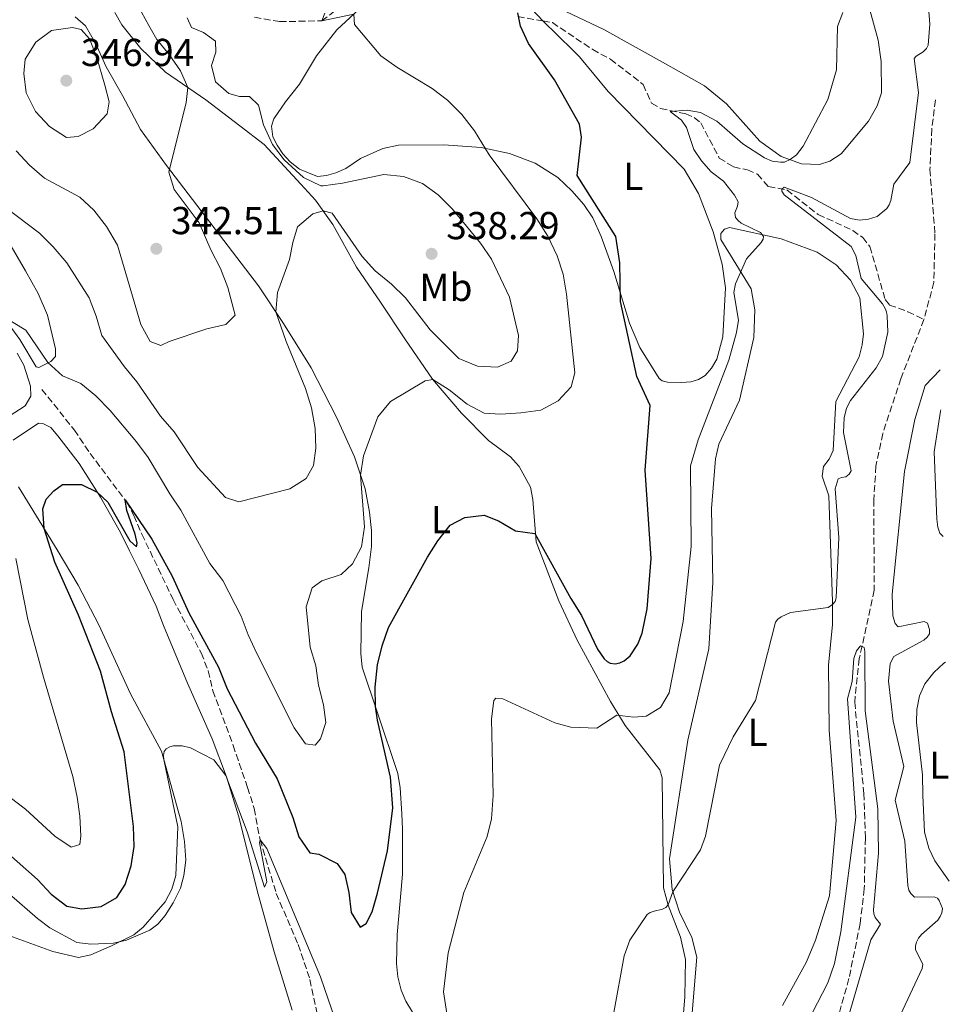
# Model space of a CAD drawing. Units: metres. Extents: x 622381 to 625870, y 4655470 to 4657846.
# Drawn here: x 625618 to 625857, y 4656230 to 4656483 of the extents above; entities that cross this region are included whole.
import ezdxf
from ezdxf.enums import TextEntityAlignment as Align

# ---------------------------------------------------------------- set-up
doc = ezdxf.new("R2010")
doc.units = ezdxf.units.M
doc.header["$MEASUREMENT"] = 0
doc.linetypes.add('DGN Style 3', pattern=[2.435890702152634, 1.739921930109024, -0.6959687720436097])
for name, color, linetype, lineweight in [('Barranco lineal', 142, 'DGN Style 3', 13), ('Cota de punto acotado terreno', 7, 'Continuous', 0), ('Curva de nivel directora', 30, 'Continuous', 30), ('Curva de nivel intermedia', 30, 'Continuous', 0), ('Etiqueta de uso rústico', 92, 'Continuous', 0), ('Línea de cambio de uso (parcela vista)', 92, 'Continuous', 0), ('Punto acotado terreno (símbolo)', 7, 'Continuous', 0)]:
    doc.layers.add(name, color=color, linetype=linetype, lineweight=lineweight)
doc.styles.add('Style-Arial', font='arial.ttf')

# ---------------------------------------------------------------- blocks, each defined once
blk = doc.blocks.new('5PATER')
at = {"layer": 'Punto acotado terreno (símbolo)', "linetype": 'Continuous', "lineweight": 0}
h = blk.add_hatch(color=51, dxfattribs=at)
edge = h.paths.add_edge_path()
edge.add_ellipse((0, 0), major_axis=(-0.1095731443231308, -0.1110710700762829), ratio=0.9994222409660317, start_angle=0, end_angle=360)

msp = doc.modelspace()

# ---------------------------------------------------------------- linework, layer by layer
at = {"layer": 'Barranco lineal', "color": 142, "linetype": 'DGN Style 3', "lineweight": 13}
for points in [[(625678.3499999996, 4656483.550000001, 332.2799999999988), (625684.79, 4656482.390000001, 331.7599999999948), (625695.6699999999, 4656482.59, 330), (625700.4199999999, 4656486.32, 329.3899999999995)], [(625746.0599999997, 4656483.680000001, 325), (625752.4400000004, 4656482.58, 324.2200000000012), (625754.9199999999, 4656482.15, 323.9199999999983), (625765.29, 4656475.230000001, 323.0099999999948), (625769.9000000004, 4656472.730000001, 322.320000000007), (625778.29, 4656466.210000001, 321.2400000000052), (625780.4199999999, 4656461.4, 320.6399999999995), (625782.7699999996, 4656460.050000001, 320.5099999999948), (625789.2100000001, 4656458.730000001, 319.3000000000029), (625791.4100000003, 4656457.710000001, 318.8300000000018), (625793.0899999999, 4656456.4, 318.5200000000041), (625797.8499999996, 4656447.32, 317.6199999999953), (625801.54, 4656445.029999999, 317.3999999999942), (625805.0899999999, 4656444.26, 315.6699999999983), (625807.6500000004, 4656443.15, 315.5399999999936), (625810.4800000006, 4656439.970000001, 315.2899999999936), (625815.25, 4656439.109999999, 314.8999999999942), (625823.2999999998, 4656432.789999999, 314.1600000000035), (625832.2000000002, 4656428.720000001, 313.5599999999977), (625834.7400000002, 4656426.890000001, 313.429999999993), (625836.5700000003, 4656424.550000001, 313.3399999999965), (625840.5199999996, 4656410.960000001, 312.6100000000006), (625841.6500000004, 4656409.539999999, 312.4799999999959), (625846.3399999999, 4656407.82, 312.5200000000041), (625850.4900000002, 4656405.810000001, 311.4900000000052)], [(625853.4299999997, 4656462.25, 312.4400000000023), (625852.5199999996, 4656454.789999999, 312.179999999993), (625852.0199999996, 4656444.369999999, 311.9600000000065), (625853.3200000003, 4656427.83, 311.6999999999971), (625853.04, 4656415.369999999, 311.570000000007), (625850.4900000002, 4656405.810000001, 311.4900000000052)], [(625850.4900000002, 4656405.810000001, 311.4900000000052), (625844.54, 4656390.58, 311.4499999999971), (625839.9000000004, 4656376.51, 310.9700000000012), (625838.1399999997, 4656368.09, 310.8800000000047), (625837.5899999999, 4656359.49, 310.8399999999965), (625837.6900000004, 4656336.199999999, 310.2799999999988), (625833.8600000005, 4656318.619999999, 309.929999999993), (625832.6699999999, 4656307.430000001, 309.8000000000029), (625835.0499999998, 4656283.980000001, 309.1600000000035), (625835.4199999999, 4656272.52, 308.8500000000058), (625835.1399999997, 4656259.449999999, 308.3800000000047), (625834.0800000001, 4656250.529999999, 308.3800000000047), (625831.1900000004, 4656236.359999999, 308.3800000000047), (625828.5999999996, 4656227.130000001, 308.25)], [(625623.6600000003, 4656387.82, 327.6699999999983), (625631.9900000002, 4656377.390000001, 326.7599999999948), (625636.04, 4656371.390000001, 326.2200000000012), (625645.4299999997, 4656358.9, 324.9499999999971), (625647.2800000003, 4656355.42, 324.2899999999936), (625649.3499999996, 4656350.630000001, 323.7899999999936), (625657.4000000004, 4656333.800000001, 323.1300000000047), (625664.6100000005, 4656320.08, 322.1399999999995), (625666.4199999999, 4656315.49, 322.0599999999977), (625667.6299999999, 4656310.369999999, 322.0200000000041), (625672.8300000001, 4656296.33, 320.9100000000035), (625676.5099999999, 4656285.5, 320.7400000000052), (625678.2300000006, 4656280.109999999, 320.1199999999953), (625679.75, 4656272.039999999, 320), (625683.9100000003, 4656258.26, 318.8099999999977), (625689.5700000003, 4656245.100000001, 318.1900000000023), (625692.5700000003, 4656236.130000001, 317.5299999999988), (625695.2800000003, 4656223.49, 316.5399999999936)]]:
    msp.add_polyline3d(points, dxfattribs=at)
at = {"layer": 'Curva de nivel directora', "color": 30, "linetype": 'Continuous', "lineweight": 30, "flags": 128}
for points, elevation in [([(625766.5199999996, 4656321.070000002), (625768.2699999998, 4656318.560000001), (625768.9999999985, 4656317.850000001), (625769.8199999988, 4656317.430000001), (625771.0700000004, 4656317.27), (625772.3099999988, 4656317.52), (625773.3899999984, 4656318.050000002), (625774.9399999996, 4656319.380000002), (625776.8999999998, 4656322.310000002), (625778.0199999998, 4656325.15), (625779.2899999992, 4656331.430000001), (625780.3699999988, 4656344.369999999), (625778.7999999997, 4656367.060000001), (625780.0499999991, 4656383.660000001), (625776.6399999983, 4656391.170000001), (625772.4299999995, 4656410.440000001), (625772.2899999986, 4656420.350000001), (625771.2200000002, 4656427.150000001), (625761.2600000004, 4656442.830000001), (625762.4299999992, 4656452.699999999), (625761.8899999983, 4656456.070000002), (625755.4800000001, 4656467.42), (625748.779999999, 4656476.79), (625746.7699999996, 4656481.250000001), (625746.0399999986, 4656484.630000001)], 324.9999999999999), ([(625606.769999999, 4656275.720000002), (625622.4899999991, 4656261.83), (625626.0699999998, 4656258.039999999), (625630.0300000005, 4656255.000000002), (625633.9399999998, 4656254.300000003), (625638.8899999985, 4656254.920000001), (625642.9000000008, 4656257.25), (625645.0499999986, 4656260.570000002), (625646.5599999997, 4656265.33), (625647.38, 4656270.350000001), (625647.1599999988, 4656275.440000001), (625644.7699999993, 4656294.680000001), (625641.5499999984, 4656304.910000001), (625638.73, 4656315.440000001), (625633.019999999, 4656329.82), (625626.9699999985, 4656343.460000001), (625624.199999999, 4656352.109999999), (625623.8599999992, 4656357.140000001), (625624.7099999986, 4656359.600000001), (625626.7000000001, 4656361.780000002), (625628.9100000008, 4656363.350000001), (625633.8199999991, 4656363.380000001), (625637.8699999994, 4656361.420000001), (625640.5899999995, 4656358.890000001), (625646.3000000004, 4656348.930000001), (625647.9500000001, 4656347.400000002), (625648.1299999988, 4656348.330000003), (625647.6300000004, 4656350.630000002), (625645.4499999988, 4656356.730000001), (625645.0300000008, 4656359.430000001), (625651.9299999987, 4656349.310000001), (625657.1099999998, 4656339.810000001), (625661.4699999985, 4656330.380000001), (625669.0700000002, 4656316.42), (625671.3300000001, 4656310.83), (625678.5999999989, 4656296.869999999), (625684.1599999999, 4656287.680000001), (625688.219999999, 4656277.82), (625689.6899999997, 4656272.77), (625692.5399999997, 4656268.67), (625694.8899999987, 4656268.320000002), (625699.6200000006, 4656265.960000001), (625701.5199999984, 4656263.140000002), (625702.609999999, 4656258.490000002), (625703.2100000003, 4656253.360000002), (625705.4999999992, 4656249.619999999), (625707.0199999991, 4656250.5), (625708.6100000006, 4656253.550000001), (625709.9699999995, 4656258.359999999), (625712.4900000008, 4656269.199999999), (625713.899999999, 4656280.300000002), (625713.3099999989, 4656288.189999999), (625709.9200000004, 4656302.820000002), (625709.4100000008, 4656306.279999999), (625709.3899999984, 4656311.279999999), (625709.9499999996, 4656317.01), (625711.1699999998, 4656321.9), (625712.8099999982, 4656326.630000001), (625722.7900000005, 4656344.730000001), (625725.4699999985, 4656348.950000001), (625728.6800000003, 4656352.930000001), (625732.4199999997, 4656354.920000001), (625737.3999999998, 4656355.470000001), (625741.0599999987, 4656354.04), (625745.4299999984, 4656351.51), (625750.4399999997, 4656350.779999999), (625759.6399999997, 4656334.109999999), (625762.4200000003, 4656329.720000002), (625766.5199999996, 4656321.070000002)], 325)]:
    msp.add_lwpolyline(points, dxfattribs=dict(at, elevation=elevation))
at = {"layer": 'Curva de nivel intermedia', "color": 30, "linetype": 'Continuous', "lineweight": 0, "flags": 128}
for points, elevation in [([(625829.3100000003, 4656365.179999999), (625830.3600000008, 4656365.319999999), (625831.2599999994, 4656366.09), (625831.7700000012, 4656366.929999999), (625829.810000001, 4656376.720000001), (625829.980000001, 4656380.529999999), (625830.6000000001, 4656382.99), (625831.6100000005, 4656384.96), (625838.2100000008, 4656393.359999999), (625839.8300000014, 4656396.279999998), (625841.2199999995, 4656402.550000001), (625841.0600000008, 4656406.769999999), (625840.8600000017, 4656407.75), (625840.4900000007, 4656408.680000001), (625839.7900000011, 4656409.8), (625834.3399999995, 4656416.319999999), (625832.9699999993, 4656422.289999999), (625831.7800000003, 4656424.550000002), (625814.5200000001, 4656437.869999998), (625813.9500000002, 4656438.789999999), (625813.9700000003, 4656439.34), (625814.5400000003, 4656439.849999999), (625821.5300000019, 4656437.189999999), (625831.5900000002, 4656431.749999999), (625833.9000000014, 4656431.390000002), (625836.2000000014, 4656431.579999999), (625838.4200000009, 4656432.29), (625840.9300000012, 4656434.369999998), (625841.53, 4656435.32), (625841.9600000015, 4656436.439999999), (625842.7500000005, 4656440.600000001), (625846.8299999996, 4656446.189999998), (625849.1100000017, 4656464.140000001), (625848.0000000009, 4656472.880000001), (625848.4700000003, 4656473.529999998), (625850.2899999998, 4656474.630000001), (625851.1200000013, 4656475.46), (625851.5999999996, 4656476.339999998), (625852.0399999999, 4656481.720000001), (625851.4400000009, 4656489.470000001)], 315.0000000000001), ([(625614.5600000009, 4656434.429999999), (625623.0000000009, 4656428.029999999), (625626.5599999994, 4656424.509999999), (625630.0799999997, 4656420.340000001), (625635.7999999997, 4656411.369999998), (625637.6200000012, 4656406.690000001), (625639.0800000008, 4656401.690000001), (625644.880000001, 4656393.65), (625648.0700000006, 4656389.800000001), (625654.1400000014, 4656380.99), (625657.6900000009, 4656376.890000001), (625663.7300000003, 4656367.769999999), (625670.8600000006, 4656360.04), (625674.3000000005, 4656358.92), (625687.3800000009, 4656362.319999999), (625691.6200000009, 4656364.960000002), (625693.5099999997, 4656368.259999999), (625694.0700000008, 4656372.76), (625693.9099999998, 4656377.76), (625692.9800000022, 4656383.08), (625691.4700000011, 4656388.08), (625686.5000000001, 4656400.17), (625683.8100000012, 4656407.779999998), (625684.2200000002, 4656412.740000002), (625687.3499999995, 4656421.25), (625688.1699999998, 4656425.609999998), (625689.3700000001, 4656429.619999998), (625693.3399999999, 4656432.949999999), (625695.9800000017, 4656433.749999999), (625698.2700000006, 4656433.11), (625705.9800000021, 4656422.039999999), (625709.3600000015, 4656418.349999999), (625713.5599999992, 4656414.890000001), (625717.1500000012, 4656411.410000001), (625723.4600000011, 4656403.119999998), (625730.8300000007, 4656395.81), (625735.6400000006, 4656393.810000001), (625740.8500000008, 4656393.580000001), (625744.350000001, 4656395.099999999), (625745.9600000004, 4656397.79), (625746.230000001, 4656401.71), (625743.8700000006, 4656411.580000001), (625739.2999999997, 4656421.359999999), (625736.4699999999, 4656425.479999999), (625729.2600000014, 4656434.149999999), (625725.5300000008, 4656437.830000001), (625721.5299999999, 4656440.819999999), (625716.6000000013, 4656442.619999998), (625711.6100000001, 4656443.07), (625700.9900000008, 4656440.88), (625696.0199999998, 4656440.210000001), (625695.3899999994, 4656440.220000001), (625690.9400000015, 4656442.350000001), (625685.9500000003, 4656446.880000001), (625682.9200000016, 4656450.800000002), (625680.6200000016, 4656455.830000001), (625679.35, 4656460.939999998), (625677.060000001, 4656463.119999999), (625674.4800000016, 4656463.140000001), (625671.7200000011, 4656463.910000001), (625668.3200000015, 4656466.939999999), (625667.2999999999, 4656471.079999999), (625668.4100000008, 4656474.57), (625668.3100000003, 4656477.349999999), (625665.1900000023, 4656479.56), (625662.1600000013, 4656480.889999999), (625660.99, 4656483.33)], 334.9999999999999), ([(625617.0300000008, 4656449.160000001), (625620.4500000007, 4656445.470000001), (625624.3300000008, 4656442.149999999), (625633.39, 4656437.300000001), (625637.04, 4656433.880000001), (625640.2300000018, 4656429.76), (625643.1100000008, 4656424.909999999), (625649.0800000011, 4656404.5), (625651.5100000006, 4656400.159999999), (625654.2199999996, 4656399.119999999), (625656.4000000012, 4656400.179999999), (625666.0300000004, 4656403.4), (625670.9400000012, 4656404.5), (625673.3799999997, 4656406.909999999), (625671.4800000021, 4656414.010000001), (625669.6, 4656418.939999999), (625667.11, 4656423.749999999), (625664.0900000002, 4656430.649999999), (625657.6999999998, 4656439.220000001), (625656.3000000007, 4656443.689999999), (625660.7100000007, 4656461.630000001), (625661.2000000002, 4656465.470000001), (625659.2900000013, 4656469.779999998), (625656.4100000003, 4656473.96), (625653.2300000017, 4656477.82), (625651.1500000008, 4656481.400000001), (625649.2199999995, 4656484.84)], 340.0000000000001), ([(625746.8500000001, 4656381.789999999), (625751.9200000018, 4656382.539999999), (625756.4300000002, 4656384.859999999), (625759.8000000007, 4656388.539999999), (625760.7100000004, 4656392.069999999), (625758.6000000003, 4656412.350000001), (625757.7000000018, 4656417.48), (625756.1200000015, 4656422.220000001), (625753.7300000021, 4656427.220000001), (625750.8900000014, 4656431.699999999), (625738.6600000004, 4656448.140000001), (625734.9000000008, 4656454.310000001), (625731.6100000006, 4656458.48), (625727.9800000007, 4656462.16), (625724.0100000009, 4656465.209999999), (625714.8900000014, 4656470.720000002), (625710.7899999998, 4656473.58), (625704.0500000007, 4656481.619999998), (625703.8600000008, 4656484.32), (625695.6700000011, 4656482.59), (625696.3799999997, 4656484.57)], 330.0000000000001), ([(625729.6500000004, 4656215.15), (625726.9400000012, 4656232.980000001), (625728.1000000013, 4656242.99), (625732.1900000017, 4656258.52), (625738.1500000008, 4656272.91), (625739.2400000015, 4656277.409999999), (625739.7100000009, 4656283.440000001), (625739.3100000008, 4656303.109999999), (625739.8300000017, 4656307.859999999), (625740.4200000018, 4656308.470000001), (625742.2200000009, 4656308.3), (625755.5899999996, 4656302.109999998), (625759.6399999997, 4656300.99), (625766.3499999997, 4656300.760000001), (625771.4999999997, 4656304.130000001), (625775.8700000016, 4656303.560000001), (625779.05, 4656303.850000001), (625782.7300000014, 4656306.09), (625784.9800000022, 4656309.849999999), (625788.5800000009, 4656328.170000001), (625790.6300000006, 4656347.409999998), (625790.4299999994, 4656368.16), (625792.3899999997, 4656374.91), (625800.280000002, 4656395.34), (625802.3000000004, 4656402.49), (625802.7699999998, 4656405.609999998), (625801.6200000009, 4656412.740000002), (625802.0299999999, 4656414.969999999), (625804.8399999996, 4656421.399999999), (625808.6300000005, 4656425.649999999), (625809.110000001, 4656426.429999999), (625809.2600000007, 4656427.189999999), (625808.4299999992, 4656428.179999999), (625803.4699999995, 4656430.600000001), (625802.6800000004, 4656431.259999999), (625802.0600000012, 4656432.029999998), (625801.8400000001, 4656433.230000001), (625802.5599999997, 4656434.920000001), (625802.6700000014, 4656436.099999999), (625801.7700000008, 4656437.769999998), (625798.9200000009, 4656441.36), (625795.7500000013, 4656443.74), (625793.2600000014, 4656446.579999999), (625791.3400000012, 4656449.51), (625789.4000000012, 4656455.17), (625788.1000000003, 4656457.02), (625785.2400000015, 4656459.26), (625789.6300000015, 4656459.640000001), (625793.0100000009, 4656459.069999999), (625797.1799999997, 4656456.779999998), (625803.940000001, 4656451), (625809.4500000008, 4656447.34), (625811.4500000012, 4656446.559999999), (625813.6100000005, 4656446.230000001), (625814.5899999995, 4656446.3), (625816.0500000013, 4656446.92), (625817.6699999995, 4656448.170000001), (625819.4500000009, 4656450.41), (625825.7400000007, 4656462.390000001), (625827.9600000003, 4656470.04), (625828.2799999999, 4656481.109999998), (625829.620000001, 4656484.77)], 319.9999999999999), ([(625631.4800000011, 4656480.909999999), (625626.0899999999, 4656480.149999999), (625622.1200000002, 4656477.13), (625619.3100000008, 4656472.739999999), (625619.010000001, 4656469.080000001), (625619.560000001, 4656464.119999998), (625622.0100000007, 4656459.329999999), (625625.5700000013, 4656455.449999998), (625630.0000000015, 4656452.619999998), (625632.980000001, 4656452.819999999), (625636.8300000001, 4656454.869999999), (625640.4599999998, 4656458.649999999), (625640.9200000004, 4656461.759999998), (625639.8400000008, 4656466.05), (625637.7199999995, 4656473.449999998), (625635.8600000021, 4656477.970000001), (625633.760000001, 4656480.369999998), (625631.4800000011, 4656480.909999999)], 345), ([(625612.5, 4656407.24), (625619.5200000008, 4656403.039999999), (625625.16, 4656394.789999999), (625628.9300000009, 4656391.34), (625633.6700000016, 4656389.390000001), (625637.5200000006, 4656386.199999998), (625641.24, 4656382.439999999), (625648.0100000004, 4656374.380000001), (625650.9400000006, 4656370.33), (625656.5300000008, 4656360.970000001), (625659.4099999998, 4656356.800000001), (625666.8600000018, 4656343.09), (625670.150000002, 4656338.67), (625674.9199999997, 4656329.55), (625676.7100000001, 4656324.779999999), (625678.9600000009, 4656319.949999999), (625688.5000000006, 4656300.82), (625691.4199999998, 4656296.750000001), (625693.9099999998, 4656296.369999998), (625695.3, 4656297.970000001), (625696.6400000012, 4656302.24), (625696.0700000012, 4656306.710000001), (625694.8100000005, 4656311.769999999), (625694.0700000008, 4656316.739999999), (625692.6700000014, 4656321.539999999), (625691.6200000009, 4656331.960000001), (625693.150000002, 4656336.81), (625695.6100000008, 4656338.59), (625700.6100000008, 4656340.259999998), (625703.5000000009, 4656342.999999999), (625705.8600000013, 4656347.399999999), (625706.6200000013, 4656352.519999999), (625705.5799999996, 4656365.810000001), (625706.3399999996, 4656370.76), (625710.05, 4656380.76), (625713.3100000012, 4656384.689999999), (625722.1700000013, 4656390.08), (625724.1800000009, 4656390.369999999), (625728.3800000007, 4656387.699999998), (625733.0099999999, 4656384.079999999), (625737.4199999998, 4656381.73), (625741.7100000014, 4656381.449999998), (625746.8500000001, 4656381.789999999)], 330.0000000000001), ([(625854.6700000007, 4656392.850000001), (625850.7900000004, 4656388.849999999), (625848.1799999997, 4656380.119999998), (625845.4800000018, 4656366.720000001), (625842.3100000002, 4656335.23), (625842.4700000011, 4656329.599999999), (625843.1000000014, 4656327.649999999), (625843.8600000015, 4656326.82), (625850.5800000003, 4656328.139999999), (625851.3899999994, 4656327.71), (625851.9100000003, 4656326.109999999), (625851.8800000012, 4656324.999999999), (625851.3300000014, 4656324.149999999), (625850.490000001, 4656323.390000001), (625842.7100000002, 4656319.21), (625841.8200000006, 4656317.34), (625841.3700000015, 4656312.83), (625842.6100000018, 4656302.570000002), (625845.2800000008, 4656290.859999998), (625843.0600000012, 4656282.220000001), (625845.6100000015, 4656271.679999999), (625846.2999999999, 4656260.289999999), (625846.6300000007, 4656259.060000001), (625847.1300000015, 4656258.199999998), (625848.05, 4656257.289999999), (625853.1300000006, 4656257.38), (625853.940000002, 4656257.039999999), (625854.4100000014, 4656256.400000001), (625855.2200000006, 4656254.349999999), (625855.0500000007, 4656253.279999998), (625854.6900000009, 4656252.349999999), (625854.1000000007, 4656251.42), (625849.8499999995, 4656247.710000001), (625849.0899999995, 4656246.749999999), (625848.5799999998, 4656245.759999999), (625848.3099999994, 4656244.779999998), (625848.2800000003, 4656243.779999999), (625850.2000000003, 4656240.100000001), (625850.0300000005, 4656238.939999999), (625839.5000000005, 4656216.460000001)], 315.0000000000001), ([(625854.8499999995, 4656382.559999999), (625854.74, 4656382.220000001), (625853.1500000008, 4656371.789999999), (625853.7699999999, 4656354.449999999), (625854.0300000014, 4656352.46), (625854.5800000012, 4656350.849999999), (625855.4300000007, 4656349.99)], 319.9999999999999), ([(625770.7199999995, 4656227.67), (625773.4100000006, 4656242.199999998), (625774.8600000013, 4656246.26), (625779.3099999994, 4656252.8), (625780.1100000017, 4656253.369999998), (625781.110000001, 4656253.71), (625783.2300000021, 4656254.210000001), (625784.0999999995, 4656254.65), (625784.6800000004, 4656255.34), (625785.9299999999, 4656258.71), (625792.9999999999, 4656269.460000001), (625794.2800000006, 4656272.970000001), (625797.8700000002, 4656291.23), (625801.4199999997, 4656298.560000001), (625807.1700000009, 4656307.890000001), (625812.3000000007, 4656327.989999999), (625812.950000001, 4656328.759999998), (625813.7600000004, 4656329.409999998), (625816.1299999994, 4656330.52), (625825.8400000012, 4656331.81), (625826.940000001, 4656332.520000001), (625827.6299999994, 4656333.329999999), (625827.9000000021, 4656334.25), (625828.5599999994, 4656349.8), (625827.6800000009, 4656362.279999999), (625828.4100000019, 4656364.84), (625829.3100000003, 4656365.179999999)], 315.0000000000001), ([(625615.4800000017, 4656282.959999999), (625619.4400000002, 4656279.910000001), (625626.9700000006, 4656272.949999998), (625631.1900000006, 4656270.109999999), (625633.4300000002, 4656270.810000001), (625633.6700000016, 4656273.029999998), (625633.380000001, 4656278.08), (625632.7500000007, 4656283.029999998), (625631.6300000009, 4656288.349999999), (625624.0300000013, 4656313.87), (625620.0700000006, 4656328.699999998), (625616.9700000003, 4656344.34)], 330.0000000000001), ([(625817.6800000007, 4656219.710000001), (625825.7699999998, 4656235.249999999), (625827.490000001, 4656240.25), (625829.1200000005, 4656248.350000001), (625832.9500000015, 4656277.890000001), (625830.8400000016, 4656308.26), (625832.0000000015, 4656312.71), (625832.4599999997, 4656318.66), (625833.1000000013, 4656320.640000001), (625834.1500000019, 4656321.890000001), (625835.0900000005, 4656321.480000001), (625835.3099999997, 4656320.49), (625835.4000000012, 4656305.210000001), (625838.610000001, 4656280.029999999), (625838.8000000009, 4656268.619999998), (625837.5100000012, 4656254.05), (625837.5800000007, 4656253.01), (625837.9600000004, 4656252.09), (625839.2800000014, 4656250.349999998), (625836.8000000004, 4656246.350000001), (625829.6800000013, 4656221.92)], 310.0000000000001), ([(625610.3400000008, 4656249.159999999), (625626.4699999999, 4656243.33), (625633.0200000012, 4656241.759999998), (625636.2199999997, 4656242.449999999), (625641.5100000005, 4656244.76), (625647.3200000019, 4656247.639999999), (625649.6900000012, 4656249.609999998), (625655.3100000004, 4656256.100000001), (625657.0300000015, 4656259.350000001), (625658.110000001, 4656262.880000001), (625658.6100000017, 4656275.34), (625654.9900000008, 4656292.710000002), (625654.8900000004, 4656293.710000001), (625655.0500000011, 4656294.71), (625655.5899999999, 4656295.430000001), (625656.5399999998, 4656295.949999998), (625657.53, 4656296.23), (625659.7100000015, 4656296.240000002), (625661.8700000007, 4656295.689999999), (625667.860000001, 4656292.630000001), (625670.9600000011, 4656288.560000001)], 319.9999999999999), ([(625670.9600000011, 4656288.560000001), (625676.4100000005, 4656274.079999999), (625680.8899999999, 4656259.850000001), (625681.5, 4656261.220000001), (625679.6300000015, 4656271.380000001), (625679.7499999999, 4656272.029999999), (625681.4700000011, 4656269.850000001), (625695.2799999999, 4656236.81), (625703.0700000017, 4656214.069999999)], 319.9999999999999)]:
    msp.add_lwpolyline(points, dxfattribs=dict(at, elevation=elevation))
at = {"layer": 'Línea de cambio de uso (parcela vista)', "color": 92, "linetype": 'Continuous', "lineweight": 0}
for points in [[(625745.2699999996, 4656490.279999999, 325.429999999993), (625752.4400000004, 4656482.58, 324.2200000000012), (625760.2100000001, 4656475.029999999, 324.6600000000035), (625761.8799999999, 4656473.33, 324.570000000007), (625769.29, 4656464.439999999, 324.4799999999959), (625788.8399999999, 4656444.5, 322.0200000000041), (625792.5199999996, 4656438.230000001, 321.9799999999959), (625796.29, 4656428.34, 321.9400000000023), (625798.5800000001, 4656420.02, 321.9799999999959), (625799.4600000001, 4656413.939999999, 321.8099999999977), (625798.7699999996, 4656401.359999999, 321.4199999999983), (625797.1799999997, 4656395.65, 321.2400000000052), (625795.8899999997, 4656393.300000001, 321.1999999999971), (625794.2199999997, 4656391.439999999, 321.3300000000018), (625792.4900000002, 4656390.350000001, 321.5899999999965), (625790.5, 4656389.800000001, 321.6300000000047), (625788.1200000001, 4656389.619999999, 321.7599999999948), (625784.5499999998, 4656389.67, 322.0200000000041), (625783.1500000004, 4656390.060000001, 322.1499999999942), (625782.3600000005, 4656390.630000001, 322.3699999999953), (625777.4199999999, 4656398.65, 323.75), (625774.7599999999, 4656404.91, 324.3500000000058), (625770.6900000004, 4656418.130000001, 325.3000000000029), (625767.4800000006, 4656427.140000001, 325.1999999999971), (625765.29, 4656431.930000001, 325.4499999999971), (625763.0300000003, 4656435.350000001, 325.4499999999971), (625759.9299999997, 4656438.91, 325.4900000000052), (625756.3099999997, 4656442.289999999, 326.0200000000041), (625750.5300000003, 4656446, 327.5500000000029), (625743.9299999997, 4656448.449999999, 328.6199999999953), (625736.6200000001, 4656450, 330.1900000000023), (625727.0300000003, 4656450.74, 331.4600000000065), (625715.3600000005, 4656450.609999999, 332.8600000000006), (625711.3099999997, 4656449.77, 332.8600000000006), (625705.5899999999, 4656447.220000001, 333.070000000007), (625701.8399999999, 4656444.65, 333.6499999999942), (625699.2800000003, 4656443.529999999, 333.9400000000023), (625696.8799999999, 4656442.83, 334.0200000000041), (625694.5300000003, 4656442.619999999, 334.1000000000058), (625689.9299999997, 4656444.480000001, 334.4700000000012), (625687.5199999996, 4656446.33, 334.5099999999948), (625685.6299999999, 4656448.369999999, 334.5500000000029), (625684.1500000004, 4656450.619999999, 334.5500000000029), (625683.04, 4656452.810000001, 334.5899999999965), (625682.7000000002, 4656455.52, 334.679999999993), (625683.25, 4656457.4, 334.679999999993), (625686.3099999997, 4656461.75, 334.429999999993), (625689.9000000004, 4656466.289999999, 333.5200000000041), (625694.2599999999, 4656473.58, 332), (625699.5099999999, 4656480.279999999, 331.1699999999983), (625706.3799999999, 4656486.66, 329.320000000007)], [(625836.5300000003, 4656485.4, 319.6499999999942), (625838.7199999997, 4656477.66, 319.4700000000012), (625839.5199999996, 4656472.109999999, 319.1300000000047), (625839.5300000003, 4656464.109999999, 318.9100000000035), (625838.4500000002, 4656460.75, 318.8699999999953), (625836.2000000002, 4656456.82, 318.6999999999971), (625829.1799999997, 4656448.430000001, 319.1699999999983), (625826.29, 4656446.550000001, 319.3000000000029), (625823.6399999997, 4656445.67, 319.5599999999977), (625819.0199999996, 4656445.869999999, 319.7299999999959), (625813.7400000002, 4656447.730000001, 320.2100000000065), (625808.2800000003, 4656451.640000001, 320.7700000000041), (625799.7300000006, 4656461.25, 321.5500000000029), (625794.04, 4656465.92, 321.9799999999959), (625784.0499999998, 4656471.58, 323.3600000000006), (625768.1799999997, 4656480.350000001, 324.4400000000023), (625748.8099999997, 4656489.59, 325.2599999999948)], [(625718.9900000002, 4656227.76, 321.4499999999971), (625717.2000000002, 4656230.59, 321.4499999999971), (625716.0700000003, 4656233.390000001, 321.4499999999971), (625715.2100000001, 4656236.82, 321.4900000000052), (625714.7999999998, 4656240.27, 321.6999999999971), (625714.9900000002, 4656247.699999999, 321.820000000007), (625716.0700000003, 4656259.24, 322.7299999999959), (625716.4199999999, 4656263.210000001, 322.7299999999959), (625716.3600000005, 4656267.17, 323.3000000000029), (625716.3399999999, 4656274.800000001, 323.5500000000029), (625716.2000000002, 4656278.75, 324.2100000000065), (625715.7999999998, 4656285.41, 324.3800000000047), (625715.2199999997, 4656289.060000001, 324.7899999999936), (625709.9199999999, 4656304.710000001, 324.9100000000035), (625706.04, 4656316.449999999, 325.570000000007), (625705.6299999999, 4656319.939999999, 326.070000000007), (625705.8300000001, 4656330.75, 326.5599999999977), (625707.7400000002, 4656341.949999999, 327.3000000000029), (625708.4500000002, 4656347.460000001, 328.0399999999936), (625708.3899999997, 4656351.58, 328.25), (625707.8899999997, 4656356.26, 328.9900000000052), (625706.7800000003, 4656362.24, 329.7299999999959), (625704.0099999999, 4656370.51, 330.3500000000058), (625699.4000000004, 4656380.74, 331.3000000000029), (625692.9299999997, 4656393.42, 332.5800000000018), (625685.8099999997, 4656404.789999999, 334.3899999999995), (625679.3200000003, 4656414.460000001, 336.3699999999953), (625655.6799999997, 4656445.41, 340.1199999999953), (625649, 4656454.699999999, 341.1499999999942), (625644.4000000004, 4656463.439999999, 341.8899999999995), (625640.1399999997, 4656470.800000001, 342.75), (625637.4500000002, 4656476.890000001, 343.5), (625634.8600000005, 4656481.289999999, 343.6199999999953), (625632.2199999997, 4656483.67, 343.5399999999936)], [(625642.3700000001, 4656484.77, 343.3300000000018), (625644.1699999999, 4656481.539999999, 343.25), (625649.0499999998, 4656475.52, 342.8800000000047), (625655.4500000002, 4656469.439999999, 341.4400000000023), (625665.8399999999, 4656462.26, 338.8399999999965), (625674.5700000003, 4656455.600000001, 336.7400000000052), (625680.7999999998, 4656450.789999999, 335.9499999999971), (625690.2300000006, 4656440.609999999, 335.1300000000047), (625694.0499999998, 4656436.5, 335.25), (625698.4299999997, 4656430.27, 334.679999999993), (625704.5899999999, 4656419.310000001, 333.4400000000023), (625710.7300000006, 4656410.25, 332.9499999999971), (625717, 4656400.82, 331.2599999999948), (625724.0800000001, 4656390.480000001, 330.0200000000041), (625731.5700000003, 4656381.75, 328.3300000000018), (625738.5300000003, 4656374.74, 327.6699999999983), (625744.1699999999, 4656370.49, 327.1000000000058), (625746.4000000004, 4656368.050000001, 326.6399999999995), (625749.2699999996, 4656362.710000001, 326.1100000000006), (625749.8799999999, 4656359.52, 325.7799999999988), (625750.7599999999, 4656348.619999999, 324.8300000000018), (625756.6100000005, 4656333.449999999, 323.8399999999965), (625761.2699999996, 4656323.369999999, 322.9799999999959), (625769.9000000004, 4656307.619999999, 320.6399999999995), (625773.6299999999, 4656301.41, 319.4799999999959), (625782.5700000003, 4656290.029999999, 318.3099999999977), (625783.1299999999, 4656287.980000001, 318.179999999993), (625783.5300000003, 4656259.730000001, 315.5899999999965), (625784.7100000001, 4656255.24, 314.9900000000052), (625787.8899999997, 4656246.99, 314.5500000000029), (625789.1699999999, 4656241.279999999, 314.1199999999953), (625789.0199999996, 4656231.710000001, 313.7799999999988), (625786.4699999997, 4656201.369999999, 312.6100000000006)], [(625612.9900000002, 4656429.390000001, 332.9900000000052), (625619.4400000004, 4656418.359999999, 331.4600000000065), (625622.7000000002, 4656412.5, 331.3800000000047), (625625.1200000001, 4656406.930000001, 331.2599999999948), (625627.1200000001, 4656398.26, 330.7200000000012), (625627.1500000004, 4656396.289999999, 330.3899999999995), (625625.9100000003, 4656395.050000001, 330.1399999999995), (625622.8399999999, 4656393.5, 329.4799999999959), (625622.1699999999, 4656393.640000001, 329.2799999999988), (625618, 4656400.66, 329.7700000000041), (625611.25, 4656409.74, 330.1399999999995)], [(625789.5599999997, 4656212.109999999, 312.570000000007), (625792.1100000005, 4656241.890000001, 313.2599999999948), (625790.7999999998, 4656246.949999999, 313.6100000000006), (625787.6299999999, 4656253.470000001, 314.3000000000029), (625785.7400000002, 4656259.279999999, 315.0800000000018), (625785.0700000003, 4656267.109999999, 315.4199999999983), (625789.7400000002, 4656297.640000001, 315.8500000000058), (625795.1399999997, 4656321.15, 316.1999999999971), (625796.1699999999, 4656338.199999999, 316.9799999999959), (625795.8899999997, 4656357.189999999, 317.4900000000052), (625796.8700000001, 4656370.01, 317.75), (625797.7400000002, 4656373.779999999, 317.8000000000029), (625803.0499999998, 4656385.050000001, 317.7100000000065), (625806.7199999997, 4656401.210000001, 317.9700000000012), (625806.9600000001, 4656408.279999999, 318.6600000000035), (625806.0800000001, 4656413.689999999, 319.179999999993), (625802.1500000004, 4656420.09, 320.3500000000058), (625798.2699999996, 4656426.41, 320.7799999999988), (625798.2100000001, 4656427.9, 320.8600000000006), (625799.1900000004, 4656429.07, 320.6900000000023), (625800.4699999997, 4656429.480000001, 320.6499999999942), (625813.7800000003, 4656426.560000001, 319.6600000000035), (625822.9900000002, 4656423.140000001, 319.2700000000041), (625827.8799999999, 4656419.850000001, 318.9600000000065), (625831.6299999999, 4656415.930000001, 318.7899999999936), (625833.9699999997, 4656411.380000001, 318.3600000000006), (625834.9199999999, 4656402.15, 317.6199999999953), (625834.5899999999, 4656399.26, 317.5399999999936), (625833.8300000001, 4656396.180000001, 317.0200000000041), (625827.8200000003, 4656384.689999999, 316.1999999999971), (625827.1600000003, 4656372.130000001, 315.5099999999948), (625826.1100000005, 4656369.930000001, 315.5099999999948), (625824.6900000004, 4656368.050000001, 315.5500000000029), (625824.3200000003, 4656365.57, 315.6000000000058), (625826.0199999996, 4656360.439999999, 315.5500000000029), (625826.9299999997, 4656333.34, 315.0800000000018), (625826.9500000002, 4656327.369999999, 314.5099999999948), (625825.9299999997, 4656316.980000001, 313.9100000000035), (625826.0999999996, 4656300.220000001, 313.6100000000006), (625827.8799999999, 4656277.029999999, 312.8300000000018), (625826.1900000004, 4656257.66, 311.8800000000047), (625822.5800000001, 4656246.26, 311.5399999999936), (625820.3099999997, 4656240.66, 312.1000000000058), (625814.0899999999, 4656229.460000001, 312.6600000000035)], [(625617.2999999998, 4656397.17, 328.2899999999936), (625618.9800000006, 4656394.060000001, 328.25), (625620.7400000002, 4656388.680000001, 328.2899999999936), (625620.79, 4656386.08, 328.2899999999936), (625619.3099999997, 4656383.600000001, 328.3300000000018), (625612.4500000002, 4656379.27, 328.3300000000018)], [(625616.25, 4656374.76, 326.2400000000052), (625622.7300000006, 4656379.119999999, 326.4100000000035), (625623.8899999997, 4656379.08, 326.2899999999936), (625625.9400000004, 4656378.08, 326.0800000000018), (625627.75, 4656375.91, 326.0399999999936), (625633.2400000002, 4656368.810000001, 325.4199999999983), (625638.7000000002, 4656360.100000001, 324.9199999999983), (625643.8499999996, 4656351.039999999, 323.8099999999977), (625646.2000000002, 4656346.300000001, 323.6499999999942), (625648.5499999998, 4656341.560000001, 323.0299999999988), (625653.0099999999, 4656332.109999999, 322.7799999999988), (625654.9199999999, 4656327.109999999, 322.7400000000052), (625661.1299999999, 4656312.279999999, 321.2599999999948), (625667.4500000002, 4656298.029999999, 320.6399999999995), (625671.0999999996, 4656288.220000001, 319.9799999999959), (625674.1699999999, 4656278.189999999, 319.5299999999988), (625679.29, 4656258.08, 318.5), (625683.3600000005, 4656243.26, 317.3800000000047), (625687.9800000006, 4656228.25, 316.7200000000012)], [(625615.2199999997, 4656258.17, 321.4600000000065), (625622.4900000002, 4656251.789999999, 321.0099999999948), (625625.7100000001, 4656249.430000001, 320.8000000000029), (625632.6100000005, 4656245.630000001, 320.6000000000058), (625636.25, 4656245.220000001, 320.6000000000058), (625642.0899999999, 4656245.470000001, 320.1000000000058), (625645.3700000001, 4656246.199999999, 319.8999999999942), (625651.4199999999, 4656248.850000001, 319.4400000000023), (625653.4699999997, 4656250.32, 319.4799999999959), (625655.3300000001, 4656252.619999999, 319.4799999999959), (625657.4400000004, 4656255.82, 319.4799999999959), (625659.3200000003, 4656259.640000001, 319.4799999999959), (625660.1600000003, 4656262.850000001, 319.5299999999988), (625660.6799999997, 4656266.779999999, 319.5299999999988), (625660.2999999998, 4656271.59, 319.4799999999959), (625659.4199999999, 4656276.76, 319.5299999999988), (625654.4100000003, 4656294.810000001, 320.0599999999977), (625646.4299999997, 4656309.57, 320.8899999999995), (625638.25, 4656327.34, 322.2899999999936), (625632.9500000002, 4656337.5, 323.4799999999959), (625627.5499999998, 4656346.630000001, 324.5500000000029), (625617.6600000003, 4656362.82, 325.8699999999953)], [(625857.0099999999, 4656261.380000001, 316.4600000000065), (625853.2800000003, 4656266.609999999, 316.1100000000006), (625851.7599999999, 4656269.869999999, 316.1499999999942), (625850.6299999999, 4656273.970000001, 316.1999999999971), (625850.1799999997, 4656283.5, 316.7100000000065), (625850.1500000004, 4656288.75, 317.0599999999977), (625848.6100000005, 4656302.17, 317.4499999999971), (625848.6399999997, 4656305.560000001, 317.6199999999953), (625849.3300000001, 4656309.08, 317.6199999999953), (625850.7000000002, 4656312.140000001, 317.9700000000012), (625853, 4656315.07, 318.1000000000058), (625855.5700000003, 4656317.460000001, 318.3500000000058), (625856.0099999999, 4656317.710000001, 318.3800000000047)]]:
    msp.add_polyline3d(points, dxfattribs=at)

# ---------------------------------------------------------------- block references
at = {"layer": 'Punto acotado terreno (símbolo)', "color": 7, "linetype": 'Continuous', "lineweight": 0, "xscale": 10, "yscale": 10, "zscale": 10}
for p in [(625629.920000001, 4656467.219999999, 346.9400000000023), (625653.0700000008, 4656424.000000002, 342.5099999999948), (625723.8700000001, 4656422.700000001, 338.2899999999941)]:
    msp.add_blockref('5PATER', p, dxfattribs=at)

# ---------------------------------------------------------------- texts
at = {"layer": 'Cota de punto acotado terreno', "color": 7, "linetype": 'Continuous', "lineweight": 0, "style": 'Style-Arial'}
for s, p in [('346.94', (625633.6700000021, 4656470.969999999, 346.9400000000023)), ('342.51', (625656.8199999996, 4656427.749999999, 342.5099999999948)), ('338.29', (625727.6200000013, 4656426.449999998, 338.2899999999936))]:
    msp.add_text(s, height=7.000000000000002, dxfattribs=at).set_placement(p)
at = {"layer": 'Etiqueta de uso rústico', "color": 92, "linetype": 'Continuous', "lineweight": 0, "style": 'Style-Arial'}
for s, p in [('L', (625775.7614203813, 4656442.630009998, 323.6000000000058)), ('Mb', (625727.550246243, 4656414.070009999, 336.8000000000029)), ('L', (625726.2614203811, 4656354.330010002, 325.7299999999959)), ('L', (625807.7214203823, 4656299.66001, 314.7299999999959)), ('L', (625854.4314203785, 4656291.240009997, 317.4100000000035))]:
    msp.add_text(s, height=7.000000000000002, dxfattribs=at).set_placement(p, align=Align.MIDDLE_CENTER)

doc.saveas('drawing.dxf')
